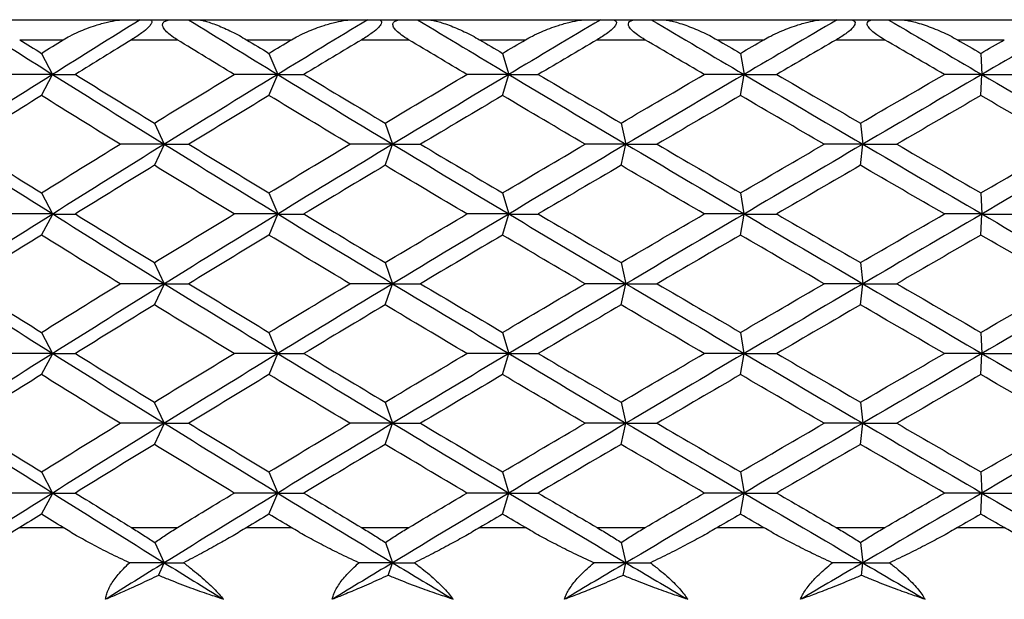
# Paper-space layout '_Top' of a CAD drawing. Units: millimetres. Extents: x -28 to 403, y -23 to 314.
# Drawn here: x -10 to -1, y 308 to 314 of the extents above; entities that cross this region are included whole.
import ezdxf

# ---------------------------------------------------------------- set-up
doc = ezdxf.new("R2010")
doc.units = ezdxf.units.MM

psp = doc.layouts.new('_Top')

# ---------------------------------------------------------------- linework, layer by layer
at = {"color": 7, "linetype": 'Continuous', "lineweight": 25}
for p, q in [((-10.8914, 314.2353), (-9.3778, 314.2353)), ((-9.231, 314.2353), (-8.7498, 314.2353)), ((-8.6682, 314.2353), (-7.1076, 314.2353)), ((-6.9659, 314.2353), (-6.4719, 314.2353)), ((-6.379, 314.2353), (-4.7832, 314.2353)), ((-4.6478, 314.2353), (-4.1447, 314.2353)), ((-4.0412, 314.2353), (-2.4225, 314.2353)), ((-2.2944, 314.2353), (-1.786, 314.2353)), ((-1.6727, 314.2353), (-0.0433, 314.2353)), ((-10.43, 314.0353), (-9.9961, 314.0353)), ((-9.3165, 314.0353), (-8.8628, 314.0353)), ((-8.1726, 314.0353), (-7.7253, 314.0353)), ((-7.026, 314.0353), (-6.5602, 314.0353)), ((-5.853, 314.0353), (-5.3956, 314.0353)), ((-4.682, 314.0353), (-4.2076, 314.0353)), ((-3.4889, 314.0353), (-3.0249, 314.0353)), ((-2.3024, 314.0353), (-1.823, 314.0353)), ((-1.0982, 314.0353), (-0.6311, 314.0353)), ((-10.2134, 313.9001), (-10.102, 313.69)), ((-7.9492, 313.9001), (-7.8625, 313.69)), ((-5.6245, 313.9001), (-5.5632, 313.69)), ((-3.257, 313.9001), (-3.2215, 313.69)), ((-0.8647, 313.9001), (-0.8553, 313.69)), ((-10.2133, 313.4798), (-10.1019, 313.6898)), ((-7.9491, 313.4798), (-7.8624, 313.6898)), ((-5.6244, 313.4798), (-5.563, 313.6898)), ((-3.2569, 313.4798), (-3.2214, 313.6898)), ((-0.8646, 313.4798), (-0.8552, 313.6898)), ((-9.09, 313.2058), (-8.9909, 312.9958)), ((-6.7934, 313.2058), (-6.7193, 312.9958)), ((-4.4451, 313.2058), (-4.3966, 312.9958)), ((-2.0629, 313.2058), (-2.0404, 312.9958)), ((-9.0897, 312.7851), (-8.9905, 312.9952)), ((-6.7931, 312.7851), (-6.719, 312.9952)), ((-4.4447, 312.7851), (-4.3962, 312.9952)), ((-2.0626, 312.7851), (-2.0401, 312.9952)), ((-10.2135, 312.5116), (-10.1021, 312.3015)), ((-7.9494, 312.5116), (-7.8626, 312.3015)), ((-5.6247, 312.5116), (-5.5633, 312.3015)), ((-3.2572, 312.5116), (-3.2217, 312.3015)), ((-0.8649, 312.5116), (-0.8555, 312.3015)), ((-10.213, 312.0905), (-10.1016, 312.3006)), ((-7.9488, 312.0905), (-7.8621, 312.3006)), ((-5.6241, 312.0905), (-5.5628, 312.3006)), ((-3.2566, 312.0905), (-3.2211, 312.3006)), ((-0.8644, 312.0905), (-0.8549, 312.3006)), ((-9.0901, 311.8172), (-8.991, 311.6072)), ((-6.7935, 311.8172), (-6.7194, 311.6072)), ((-4.4452, 311.8172), (-4.3967, 311.6072)), ((-2.0631, 311.8172), (-2.0406, 311.6072)), ((-9.0895, 311.396), (-8.9903, 311.606)), ((-6.7929, 311.396), (-6.7188, 311.606)), ((-4.4446, 311.396), (-4.3961, 311.606)), ((-2.0624, 311.396), (-2.0399, 311.606)), ((-10.2136, 311.1228), (-10.1022, 310.9127)), ((-7.9494, 311.1228), (-7.8627, 310.9127)), ((-5.6247, 311.1228), (-5.5634, 310.9127)), ((-3.2572, 311.1228), (-3.2217, 310.9127)), ((-0.865, 311.1228), (-0.8555, 310.9127)), ((-10.213, 310.7016), (-10.1016, 310.9116)), ((-7.9488, 310.7016), (-7.8621, 310.9116)), ((-5.6241, 310.7016), (-5.5627, 310.9116)), ((-3.2566, 310.7016), (-3.2211, 310.9116)), ((-0.8643, 310.7016), (-0.8549, 310.9116)), ((-9.0901, 310.4282), (-8.9909, 310.2182)), ((-6.7935, 310.4282), (-6.7194, 310.2182)), ((-4.4452, 310.4282), (-4.3967, 310.2182)), ((-2.063, 310.4282), (-2.0405, 310.2182)), ((-9.0897, 310.0073), (-8.9905, 310.2173)), ((-6.793, 310.0073), (-6.7189, 310.2173)), ((-4.4447, 310.0073), (-4.3962, 310.2173)), ((-2.0625, 310.0073), (-2.04, 310.2173)), ((-10.2135, 309.7336), (-10.1021, 309.5235)), ((-7.9493, 309.7336), (-7.8626, 309.5235)), ((-5.6246, 309.7336), (-5.5632, 309.5235)), ((-3.2571, 309.7336), (-3.2216, 309.5235)), ((-0.8648, 309.7336), (-0.8554, 309.5235)), ((-10.2133, 309.313), (-10.1018, 309.5231)), ((-7.949, 309.313), (-7.8623, 309.5231)), ((-5.6243, 309.313), (-5.563, 309.5231)), ((-3.2568, 309.313), (-3.2213, 309.5231)), ((-0.8645, 309.313), (-0.8551, 309.5231)), ((-10.4279, 309.1793), (-9.9982, 309.1793)), ((-9.3186, 309.1793), (-8.8606, 309.1793)), ((-8.1704, 309.1793), (-7.7274, 309.1793)), ((-7.0281, 309.1793), (-6.558, 309.1793)), ((-5.8508, 309.1793), (-5.3978, 309.1793)), ((-4.6842, 309.1793), (-4.2054, 309.1793)), ((-3.4866, 309.1793), (-3.0271, 309.1793)), ((-2.3046, 309.1793), (-1.8208, 309.1793)), ((-1.0959, 309.1793), (-0.6334, 309.1793)), ((-9.0863, 309.0312), (-8.9908, 308.8289)), ((-6.7906, 309.0312), (-6.7192, 308.8289)), ((-4.4432, 309.0312), (-4.3965, 308.8289)), ((-2.062, 309.0312), (-2.0403, 308.8289)), ((-9.0501, 308.7032), (-8.9908, 308.8288)), ((-6.7635, 308.7032), (-6.7192, 308.8288)), ((-4.4254, 308.7032), (-4.3964, 308.8288)), ((-2.0537, 308.7032), (-2.0403, 308.8288))]:
    psp.add_line(p, q, dxfattribs=at)
for points in [[(-10.9612, 314.2353), (-10.6769, 314.0535), (-10.3904, 313.8718), (-10.1019, 313.69)], [(-9.231, 314.2352), (-9.5232, 314.0534), (-9.8135, 313.8716), (-10.1019, 313.6898)], [(-9.3778, 314.2353), (-9.3288, 314.2353), (-9.2798, 314.2353), (-9.231, 314.2353)], [(-8.7498, 314.2353), (-8.4557, 314.0535), (-8.1598, 313.8718), (-7.8624, 313.69)], [(-8.7498, 314.2353), (-8.7228, 314.2353), (-8.6956, 314.2353), (-8.6682, 314.2353)], [(-6.9659, 314.2352), (-7.2662, 314.0534), (-7.5651, 313.8716), (-7.8624, 313.6898)], [(-7.1076, 314.2353), (-7.0602, 314.2353), (-7.013, 314.2353), (-6.9659, 314.2353)], [(-6.4719, 314.2353), (-6.1702, 314.0535), (-5.8672, 313.8718), (-5.5631, 313.69)], [(-6.4719, 314.2353), (-6.4411, 314.2353), (-6.4101, 314.2353), (-6.379, 314.2353)], [(-4.6478, 314.2352), (-4.9539, 314.0534), (-5.259, 313.8716), (-5.563, 313.6898)], [(-4.7832, 314.2353), (-4.738, 314.2353), (-4.6928, 314.2353), (-4.6478, 314.2353)], [(-4.1447, 314.2353), (-3.8377, 314.0535), (-3.5299, 313.8718), (-3.2214, 313.69)], [(-4.1447, 314.2353), (-4.1104, 314.2353), (-4.0759, 314.2353), (-4.0412, 314.2353)], [(-2.2944, 314.2352), (-2.6039, 314.0534), (-2.9129, 313.8716), (-3.2214, 313.6898)], [(-2.4225, 314.2353), (-2.3796, 314.2353), (-2.3369, 314.2353), (-2.2944, 314.2353)], [(-1.786, 314.2353), (-1.476, 314.0535), (-1.1657, 313.8718), (-0.8552, 313.69)], [(-1.786, 314.2353), (-1.7484, 314.2353), (-1.7106, 314.2353), (-1.6727, 314.2353)], [(0.0765, 314.2352), (-0.2341, 314.0534), (-0.5447, 313.8716), (-0.8552, 313.6898)], [(-10.43, 314.0353), (-10.3579, 313.9902), (-10.2857, 313.9451), (-10.2134, 313.9)], [(-10.2134, 313.9), (-10.1411, 313.9451), (-10.0687, 313.9902), (-9.9961, 314.0353)], [(-9.3165, 314.0353), (-9.5036, 313.9202), (-9.6899, 313.8051), (-9.8755, 313.69)], [(-8.296, 313.69), (-8.4856, 313.8051), (-8.6745, 313.9202), (-8.8628, 314.0353)], [(-8.1726, 314.0353), (-8.0982, 313.9902), (-8.0238, 313.9451), (-7.9492, 313.9)], [(-7.9492, 313.9), (-7.8747, 313.9451), (-7.8, 313.9902), (-7.7253, 314.0353)], [(-7.026, 314.0353), (-7.2182, 313.9202), (-7.4099, 313.8051), (-7.6011, 313.69)], [(-5.9793, 313.69), (-6.1734, 313.8051), (-6.367, 313.9202), (-6.5602, 314.0353)], [(-5.853, 314.0353), (-5.7769, 313.9902), (-5.7007, 313.9451), (-5.6245, 313.9)], [(-5.6245, 313.9), (-5.5483, 313.9451), (-5.472, 313.9902), (-5.3956, 314.0353)], [(-4.682, 314.0353), (-4.8779, 313.9202), (-5.0735, 313.8051), (-5.2687, 313.69)], [(-3.6171, 313.69), (-3.8142, 313.8051), (-4.0111, 313.9202), (-4.2076, 314.0353)], [(-3.4889, 314.0353), (-3.4116, 313.9902), (-3.3343, 313.9451), (-3.257, 313.9)], [(-3.257, 313.9), (-3.1796, 313.9451), (-3.1023, 313.9902), (-3.0249, 314.0353)], [(-2.3024, 314.0353), (-2.5005, 313.9202), (-2.6985, 313.8051), (-2.8963, 313.69)], [(-1.2274, 313.69), (-1.426, 313.8051), (-1.6246, 313.9202), (-1.823, 314.0353)], [(-1.0982, 314.0353), (-1.0203, 313.9902), (-0.9425, 313.9451), (-0.8647, 313.9)], [(-0.8647, 313.9), (-0.7868, 313.9451), (-0.709, 313.9902), (-0.6311, 314.0353)], [(-10.1019, 313.6898), (-10.4692, 313.4583), (-10.8332, 313.2267), (-11.1937, 312.9952)], [(-10.102, 313.69), (-10.2503, 313.6901), (-10.3995, 313.6901), (-10.5496, 313.6901)], [(-10.1019, 313.69), (-9.7346, 313.4586), (-9.364, 313.2272), (-8.9906, 312.9958)], [(-10.1019, 313.6898), (-10.028, 313.6899), (-9.9525, 313.6899), (-9.8755, 313.6899)], [(-9.8755, 313.69), (-9.6152, 313.5285), (-9.3533, 313.3671), (-9.09, 313.2056)], [(-9.09, 313.2056), (-8.8267, 313.3671), (-8.562, 313.5285), (-8.296, 313.69)], [(-7.8624, 313.6898), (-8.2411, 313.4583), (-8.6172, 313.2267), (-8.9905, 312.9952)], [(-7.8625, 313.69), (-8.006, 313.6901), (-8.1505, 313.6901), (-8.296, 313.6901)], [(-7.8624, 313.69), (-7.4837, 313.4586), (-7.1024, 313.2272), (-6.719, 312.9958)], [(-7.8624, 313.6898), (-7.7768, 313.6899), (-7.6896, 313.6899), (-7.601, 313.6899)], [(-7.6011, 313.69), (-7.3329, 313.5285), (-7.0637, 313.3671), (-6.7933, 313.2056)], [(-6.7933, 313.2056), (-6.523, 313.3671), (-6.2516, 313.5285), (-5.9793, 313.69)], [(-5.563, 313.6898), (-5.9502, 313.4583), (-6.3357, 313.2267), (-6.719, 312.9952)], [(-5.5632, 313.69), (-5.7008, 313.6901), (-5.8395, 313.6901), (-5.9793, 313.6901)], [(-5.5631, 313.69), (-5.1758, 313.4586), (-4.7868, 313.2272), (-4.3963, 312.9958)], [(-5.563, 313.6898), (-5.4664, 313.6899), (-5.3683, 313.6899), (-5.2687, 313.6899)], [(-5.2687, 313.69), (-4.9949, 313.5285), (-4.7203, 313.3671), (-4.445, 313.2056)], [(-4.445, 313.2056), (-4.1697, 313.3671), (-3.8936, 313.5285), (-3.6171, 313.69)], [(-3.2214, 313.6898), (-3.6141, 313.4583), (-4.0059, 313.2267), (-4.3962, 312.9952)], [(-3.2215, 313.69), (-3.3522, 313.6901), (-3.4841, 313.6901), (-3.6171, 313.6901)], [(-3.2214, 313.69), (-2.8285, 313.4586), (-2.4347, 313.2272), (-2.0401, 312.9958)], [(-3.2214, 313.6898), (-3.1144, 313.6899), (-3.006, 313.6899), (-2.8962, 313.6899)], [(-2.8963, 313.69), (-2.6189, 313.5285), (-2.341, 313.3671), (-2.0628, 313.2056)], [(-2.0628, 313.2056), (-1.7846, 313.3671), (-1.5061, 313.5285), (-1.2274, 313.69)], [(-0.8552, 313.6898), (-1.2505, 313.4583), (-1.6456, 313.2267), (-2.0401, 312.9952)], [(-0.8553, 313.69), (-0.978, 313.6901), (-1.1021, 313.6901), (-1.2274, 313.6901)], [(-0.8552, 313.69), (-0.4597, 313.4586), (-0.064, 313.2272), (0.3316, 312.9958)], [(-0.8552, 313.6898), (-0.7387, 313.6899), (-0.6209, 313.6899), (-0.5018, 313.6899)], [(-10.2134, 313.4799), (-10.4725, 313.3184), (-10.7299, 313.157), (-10.9857, 312.9955)], [(-9.4317, 312.9955), (-9.6938, 313.157), (-9.9544, 313.3184), (-10.2134, 313.4799)], [(-7.9492, 313.4799), (-8.2163, 313.3184), (-8.4821, 313.157), (-8.7466, 312.9955)], [(-7.1444, 312.9955), (-7.4138, 313.157), (-7.6821, 313.3184), (-7.9492, 313.4799)], [(-5.6245, 313.4799), (-5.8976, 313.3184), (-6.1698, 313.157), (-6.441, 312.9955)], [(-4.8028, 312.9955), (-5.0775, 313.157), (-5.3514, 313.3184), (-5.6245, 313.4799)], [(-3.257, 313.4799), (-3.534, 313.3184), (-3.8105, 313.157), (-4.0864, 312.9955)], [(-2.4245, 312.9955), (-2.7024, 313.157), (-2.98, 313.3184), (-3.257, 313.4799)], [(-0.8647, 313.4799), (-1.1435, 313.3184), (-1.4222, 313.157), (-1.7007, 312.9955)], [(-0.0279, 312.9955), (-0.3068, 313.157), (-0.5858, 313.3184), (-0.8647, 313.4799)], [(-11.1938, 312.9958), (-10.8332, 312.7644), (-10.469, 312.5329), (-10.1017, 312.3015)], [(-10.9857, 312.9955), (-10.7299, 312.8341), (-10.4725, 312.6726), (-10.2134, 312.5111)], [(-10.2134, 312.5111), (-9.9544, 312.6726), (-9.6938, 312.8341), (-9.4317, 312.9955)], [(-8.9905, 312.9952), (-9.3639, 312.7637), (-9.7343, 312.5321), (-10.1016, 312.3006)], [(-8.9909, 312.9958), (-9.1369, 312.9958), (-9.2839, 312.9958), (-9.4318, 312.9958)], [(-8.9906, 312.9958), (-8.6172, 312.7644), (-8.2409, 312.5329), (-7.8622, 312.3015)], [(-8.9905, 312.9952), (-8.9107, 312.9952), (-8.8293, 312.9952), (-8.7464, 312.9953)], [(-8.7466, 312.9955), (-8.4821, 312.8341), (-8.2163, 312.6726), (-7.9492, 312.5111)], [(-7.9492, 312.5111), (-7.6821, 312.6726), (-7.4138, 312.8341), (-7.1444, 312.9955)], [(-6.719, 312.9952), (-7.1023, 312.7637), (-7.4834, 312.5321), (-7.8621, 312.3006)], [(-6.7193, 312.9958), (-6.86, 312.9958), (-7.0017, 312.9958), (-7.1445, 312.9958)], [(-6.719, 312.9958), (-6.3356, 312.7644), (-5.9501, 312.5329), (-5.5628, 312.3015)], [(-6.719, 312.9952), (-6.6277, 312.9952), (-6.535, 312.9952), (-6.4408, 312.9953)], [(-6.441, 312.9955), (-6.1698, 312.8341), (-5.8976, 312.6726), (-5.6245, 312.5111)], [(-5.6245, 312.5111), (-5.3514, 312.6726), (-5.0775, 312.8341), (-4.8028, 312.9955)], [(-4.3962, 312.9952), (-4.7866, 312.7637), (-5.1756, 312.5321), (-5.5628, 312.3006)], [(-4.3966, 312.9958), (-4.5309, 312.9958), (-4.6663, 312.9958), (-4.8029, 312.9958)], [(-4.3963, 312.9958), (-4.0059, 312.7644), (-3.614, 312.5329), (-3.2212, 312.3015)], [(-4.3962, 312.9952), (-4.2943, 312.9952), (-4.191, 312.9952), (-4.0862, 312.9953)], [(-4.0864, 312.9955), (-3.8105, 312.8341), (-3.534, 312.6726), (-3.257, 312.5111)], [(-3.257, 312.5111), (-2.98, 312.6726), (-2.7024, 312.8341), (-2.4245, 312.9955)], [(-2.0401, 312.9952), (-2.4345, 312.7637), (-2.8283, 312.5321), (-3.2211, 312.3006)], [(-2.0404, 312.9958), (-2.1673, 312.9958), (-2.2954, 312.9958), (-2.4247, 312.9958)], [(-2.0401, 312.9958), (-1.6456, 312.7644), (-1.2504, 312.5329), (-0.855, 312.3015)], [(-2.0401, 312.9952), (-1.9283, 312.9952), (-1.8151, 312.9952), (-1.7005, 312.9953)], [(-1.7007, 312.9955), (-1.4222, 312.8341), (-1.1435, 312.6726), (-0.8647, 312.5111)], [(-0.8647, 312.5111), (-0.5858, 312.6726), (-0.3068, 312.8341), (-0.0279, 312.9955)], [(0.3316, 312.9952), (-0.0639, 312.7637), (-0.4595, 312.5321), (-0.8549, 312.3006)], [(-9.09, 312.7855), (-9.3533, 312.624), (-9.6152, 312.4625), (-9.8755, 312.3011)], [(-8.296, 312.3011), (-8.562, 312.4625), (-8.8267, 312.624), (-9.09, 312.7855)], [(-6.7933, 312.7855), (-7.0637, 312.624), (-7.3329, 312.4625), (-7.6011, 312.3011)], [(-5.9793, 312.3011), (-6.2516, 312.4625), (-6.523, 312.624), (-6.7933, 312.7855)], [(-4.445, 312.7855), (-4.7203, 312.624), (-4.9949, 312.4625), (-5.2687, 312.3011)], [(-3.6171, 312.3011), (-3.8936, 312.4625), (-4.1697, 312.624), (-4.445, 312.7855)], [(-2.0628, 312.7855), (-2.341, 312.624), (-2.6189, 312.4625), (-2.8963, 312.3011)], [(-1.2274, 312.3011), (-1.5061, 312.4625), (-1.7846, 312.624), (-2.0628, 312.7855)], [(-10.1016, 312.3006), (-10.4689, 312.0691), (-10.8329, 311.8376), (-11.1935, 311.606)], [(-10.1021, 312.3015), (-10.2504, 312.3015), (-10.3996, 312.3015), (-10.5497, 312.3016)], [(-10.1017, 312.3015), (-9.7343, 312.0701), (-9.3638, 311.8386), (-8.9904, 311.6072)], [(-10.1016, 312.3006), (-10.0276, 312.3006), (-9.9522, 312.3006), (-9.8752, 312.3006)], [(-9.8755, 312.3011), (-9.6152, 312.1396), (-9.3533, 311.9782), (-9.09, 311.8167)], [(-9.09, 311.8167), (-8.8267, 311.9782), (-8.562, 312.1396), (-8.296, 312.3011)], [(-7.8621, 312.3006), (-8.2408, 312.0691), (-8.617, 311.8376), (-8.9903, 311.606)], [(-7.8626, 312.3015), (-8.0061, 312.3015), (-8.1506, 312.3015), (-8.2961, 312.3016)], [(-7.8622, 312.3015), (-7.4834, 312.0701), (-7.1022, 311.8386), (-6.7188, 311.6072)], [(-7.8621, 312.3006), (-7.7765, 312.3006), (-7.6893, 312.3006), (-7.6007, 312.3006)], [(-7.6011, 312.3011), (-7.3329, 312.1396), (-7.0637, 311.9782), (-6.7933, 311.8167)], [(-6.7933, 311.8167), (-6.523, 311.9782), (-6.2516, 312.1396), (-5.9793, 312.3011)], [(-5.5628, 312.3006), (-5.95, 312.0691), (-6.3354, 311.8376), (-6.7188, 311.606)], [(-5.5633, 312.3015), (-5.7009, 312.3015), (-5.8396, 312.3015), (-5.9795, 312.3016)], [(-5.5628, 312.3015), (-5.1756, 312.0701), (-4.7865, 311.8386), (-4.3961, 311.6072)], [(-5.5628, 312.3006), (-5.4661, 312.3006), (-5.368, 312.3006), (-5.2684, 312.3006)], [(-5.2687, 312.3011), (-4.9949, 312.1396), (-4.7203, 311.9782), (-4.445, 311.8167)], [(-4.445, 311.8167), (-4.1697, 311.9782), (-3.8936, 312.1396), (-3.6171, 312.3011)], [(-3.2211, 312.3006), (-3.6139, 312.0691), (-4.0057, 311.8376), (-4.3961, 311.606)], [(-3.2217, 312.3015), (-3.3523, 312.3015), (-3.4842, 312.3015), (-3.6173, 312.3016)], [(-3.2212, 312.3015), (-2.8283, 312.0701), (-2.4345, 311.8386), (-2.0399, 311.6072)], [(-3.2211, 312.3006), (-3.1141, 312.3006), (-3.0058, 312.3006), (-2.896, 312.3006)], [(-2.8963, 312.3011), (-2.6189, 312.1396), (-2.341, 311.9782), (-2.0628, 311.8167)], [(-2.0628, 311.8167), (-1.7846, 311.9782), (-1.5061, 312.1396), (-1.2274, 312.3011)], [(-0.8549, 312.3006), (-1.2503, 312.0691), (-1.6454, 311.8376), (-2.0399, 311.606)], [(-0.8555, 312.3015), (-0.9782, 312.3015), (-1.1023, 312.3015), (-1.2276, 312.3016)], [(-0.855, 312.3015), (-0.4596, 312.0701), (-0.0639, 311.8386), (0.3317, 311.6072)], [(-0.8549, 312.3006), (-0.7385, 312.3006), (-0.6207, 312.3006), (-0.5015, 312.3006)], [(-10.2134, 312.091), (-10.4725, 311.9296), (-10.7299, 311.7681), (-10.9857, 311.6066)], [(-9.4317, 311.6066), (-9.6938, 311.7681), (-9.9544, 311.9296), (-10.2134, 312.091)], [(-7.9492, 312.091), (-8.2163, 311.9296), (-8.4821, 311.7681), (-8.7466, 311.6066)], [(-7.1444, 311.6066), (-7.4138, 311.7681), (-7.6821, 311.9296), (-7.9492, 312.091)], [(-5.6245, 312.091), (-5.8976, 311.9296), (-6.1698, 311.7681), (-6.441, 311.6066)], [(-4.8028, 311.6066), (-5.0775, 311.7681), (-5.3514, 311.9296), (-5.6245, 312.091)], [(-3.257, 312.091), (-3.534, 311.9296), (-3.8105, 311.7681), (-4.0864, 311.6066)], [(-2.4245, 311.6066), (-2.7024, 311.7681), (-2.98, 311.9296), (-3.257, 312.091)], [(-0.8647, 312.091), (-1.1435, 311.9296), (-1.4222, 311.7681), (-1.7007, 311.6066)], [(-0.0279, 311.6066), (-0.3068, 311.7681), (-0.5858, 311.9296), (-0.8647, 312.091)], [(-11.1935, 311.6072), (-10.833, 311.3757), (-10.4689, 311.1442), (-10.1016, 310.9127)], [(-10.9857, 311.6066), (-10.7299, 311.4452), (-10.4725, 311.2837), (-10.2134, 311.1223)], [(-10.2134, 311.1223), (-9.9544, 311.2837), (-9.6938, 311.4452), (-9.4317, 311.6066)], [(-8.9903, 311.606), (-9.3637, 311.3746), (-9.7342, 311.1431), (-10.1016, 310.9116)], [(-8.991, 311.6072), (-9.137, 311.6072), (-9.2839, 311.6072), (-9.4319, 311.6072)], [(-8.9904, 311.6072), (-8.617, 311.3757), (-8.2408, 311.1442), (-7.8621, 310.9127)], [(-8.9903, 311.606), (-8.9105, 311.606), (-8.8291, 311.606), (-8.7462, 311.606)], [(-8.7466, 311.6066), (-8.4821, 311.4452), (-8.2163, 311.2837), (-7.9492, 311.1223)], [(-7.9492, 311.1223), (-7.6821, 311.2837), (-7.4138, 311.4452), (-7.1444, 311.6066)], [(-6.7188, 311.606), (-7.1021, 311.3746), (-7.4833, 311.1431), (-7.8621, 310.9116)], [(-6.7194, 311.6072), (-6.8601, 311.6072), (-7.0018, 311.6072), (-7.1446, 311.6072)], [(-6.7188, 311.6072), (-6.3355, 311.3757), (-5.95, 311.1442), (-5.5628, 310.9127)], [(-6.7188, 311.606), (-6.6275, 311.606), (-6.5348, 311.606), (-6.4406, 311.606)], [(-6.441, 311.6066), (-6.1698, 311.4452), (-5.8976, 311.2837), (-5.6245, 311.1223)], [(-5.6245, 311.1223), (-5.3514, 311.2837), (-5.0775, 311.4452), (-4.8028, 311.6066)], [(-4.3961, 311.606), (-4.7865, 311.3746), (-5.1755, 311.1431), (-5.5627, 310.9116)], [(-4.3967, 311.6072), (-4.531, 311.6072), (-4.6664, 311.6072), (-4.803, 311.6072)], [(-4.3961, 311.6072), (-4.0057, 311.3757), (-3.6139, 311.1442), (-3.2211, 310.9127)], [(-4.3961, 311.606), (-4.2941, 311.606), (-4.1908, 311.606), (-4.086, 311.606)], [(-4.0864, 311.6066), (-3.8105, 311.4452), (-3.534, 311.2837), (-3.257, 311.1223)], [(-3.257, 311.1223), (-2.98, 311.2837), (-2.7024, 311.4452), (-2.4245, 311.6066)], [(-2.0399, 311.606), (-2.4344, 311.3746), (-2.8282, 311.1431), (-3.2211, 310.9116)], [(-2.0406, 311.6072), (-2.1674, 311.6072), (-2.2955, 311.6072), (-2.4248, 311.6072)], [(-2.0399, 311.6072), (-1.6455, 311.3757), (-1.2503, 311.1442), (-0.8549, 310.9127)], [(-2.0399, 311.606), (-1.9281, 311.606), (-1.8149, 311.606), (-1.7003, 311.606)], [(-1.7007, 311.6066), (-1.4222, 311.4452), (-1.1435, 311.2837), (-0.8647, 311.1223)], [(-0.8647, 311.1223), (-0.5858, 311.2837), (-0.3068, 311.4452), (-0.0279, 311.6066)], [(0.3318, 311.606), (-0.0638, 311.3746), (-0.4595, 311.1431), (-0.8549, 310.9116)], [(-9.09, 311.3966), (-9.3533, 311.2351), (-9.6152, 311.0737), (-9.8755, 310.9122)], [(-8.296, 310.9122), (-8.562, 311.0737), (-8.8267, 311.2351), (-9.09, 311.3966)], [(-6.7933, 311.3966), (-7.0637, 311.2351), (-7.3329, 311.0737), (-7.6011, 310.9122)], [(-5.9793, 310.9122), (-6.2516, 311.0737), (-6.523, 311.2351), (-6.7933, 311.3966)], [(-4.445, 311.3966), (-4.7203, 311.2351), (-4.9949, 311.0737), (-5.2687, 310.9122)], [(-3.6171, 310.9122), (-3.8936, 311.0737), (-4.1697, 311.2351), (-4.445, 311.3966)], [(-2.0628, 311.3966), (-2.341, 311.2351), (-2.6189, 311.0737), (-2.8963, 310.9122)], [(-1.2274, 310.9122), (-1.5061, 311.0737), (-1.7846, 311.2351), (-2.0628, 311.3966)], [(-10.1016, 310.9116), (-10.4689, 310.6802), (-10.833, 310.4488), (-11.1936, 310.2173)], [(-10.1022, 310.9127), (-10.2504, 310.9127), (-10.3996, 310.9127), (-10.5497, 310.9127)], [(-10.1016, 310.9127), (-9.7343, 310.6812), (-9.3638, 310.4497), (-8.9905, 310.2182)], [(-10.1016, 310.9116), (-10.0276, 310.9116), (-9.9521, 310.9116), (-9.8751, 310.9116)], [(-9.8755, 310.9122), (-9.6152, 310.7507), (-9.3533, 310.5893), (-9.09, 310.4278)], [(-9.09, 310.4278), (-8.8267, 310.5893), (-8.562, 310.7507), (-8.296, 310.9122)], [(-7.8621, 310.9116), (-8.2408, 310.6802), (-8.6171, 310.4488), (-8.9905, 310.2173)], [(-7.8627, 310.9127), (-8.0061, 310.9127), (-8.1506, 310.9127), (-8.2962, 310.9127)], [(-7.8621, 310.9127), (-7.4834, 310.6812), (-7.1022, 310.4497), (-6.7189, 310.2182)], [(-7.8621, 310.9116), (-7.7764, 310.9116), (-7.6893, 310.9116), (-7.6006, 310.9116)], [(-7.6011, 310.9122), (-7.3329, 310.7507), (-7.0637, 310.5893), (-6.7933, 310.4278)], [(-6.7933, 310.4278), (-6.523, 310.5893), (-6.2516, 310.7507), (-5.9793, 310.9122)], [(-5.5627, 310.9116), (-5.95, 310.6802), (-6.3355, 310.4488), (-6.7189, 310.2173)], [(-5.5634, 310.9127), (-5.701, 310.9127), (-5.8397, 310.9127), (-5.9795, 310.9127)], [(-5.5628, 310.9127), (-5.1755, 310.6812), (-4.7866, 310.4497), (-4.3962, 310.2182)], [(-5.5627, 310.9116), (-5.4661, 310.9116), (-5.3679, 310.9116), (-5.2683, 310.9116)], [(-5.2687, 310.9122), (-4.9949, 310.7507), (-4.7203, 310.5893), (-4.445, 310.4278)], [(-4.445, 310.4278), (-4.1697, 310.5893), (-3.8936, 310.7507), (-3.6171, 310.9122)], [(-3.2211, 310.9116), (-3.6139, 310.6802), (-4.0058, 310.4488), (-4.3962, 310.2173)], [(-3.2217, 310.9127), (-3.3524, 310.9127), (-3.4843, 310.9127), (-3.6173, 310.9127)], [(-3.2211, 310.9127), (-2.8283, 310.6812), (-2.4345, 310.4497), (-2.04, 310.2182)], [(-3.2211, 310.9116), (-3.1141, 310.9116), (-3.0057, 310.9116), (-2.8959, 310.9116)], [(-2.8963, 310.9122), (-2.6189, 310.7507), (-2.341, 310.5893), (-2.0628, 310.4278)], [(-2.0628, 310.4278), (-1.7846, 310.5893), (-1.5061, 310.7507), (-1.2274, 310.9122)], [(-0.8549, 310.9116), (-1.2503, 310.6802), (-1.6455, 310.4488), (-2.04, 310.2173)], [(-0.8555, 310.9127), (-0.9783, 310.9127), (-1.1023, 310.9127), (-1.2276, 310.9127)], [(-0.8549, 310.9127), (-0.4595, 310.6812), (-0.0639, 310.4497), (0.3317, 310.2182)], [(-0.8549, 310.9116), (-0.7384, 310.9116), (-0.6206, 310.9116), (-0.5015, 310.9116)], [(-10.2134, 310.7021), (-10.4725, 310.5407), (-10.7299, 310.3792), (-10.9857, 310.2177)], [(-9.4317, 310.2177), (-9.6938, 310.3792), (-9.9544, 310.5407), (-10.2134, 310.7021)], [(-7.9492, 310.7021), (-8.2163, 310.5407), (-8.4821, 310.3792), (-8.7466, 310.2177)], [(-7.1444, 310.2177), (-7.4138, 310.3792), (-7.6821, 310.5407), (-7.9492, 310.7021)], [(-5.6245, 310.7021), (-5.8976, 310.5407), (-6.1698, 310.3792), (-6.441, 310.2177)], [(-4.8028, 310.2177), (-5.0775, 310.3792), (-5.3514, 310.5407), (-5.6245, 310.7021)], [(-3.257, 310.7021), (-3.534, 310.5407), (-3.8105, 310.3792), (-4.0864, 310.2177)], [(-2.4245, 310.2177), (-2.7024, 310.3792), (-2.98, 310.5407), (-3.257, 310.7021)], [(-0.8647, 310.7021), (-1.1435, 310.5407), (-1.4222, 310.3792), (-1.7007, 310.2177)], [(-0.0279, 310.2177), (-0.3068, 310.3792), (-0.5858, 310.5407), (-0.8647, 310.7021)], [(-11.1936, 310.2182), (-10.8331, 309.9866), (-10.4691, 309.7551), (-10.1018, 309.5235)], [(-10.9857, 310.2177), (-10.7299, 310.0563), (-10.4725, 309.8948), (-10.2134, 309.7334)], [(-10.2134, 309.7334), (-9.9544, 309.8948), (-9.6938, 310.0563), (-9.4317, 310.2177)], [(-8.9905, 310.2173), (-9.3639, 309.9859), (-9.7345, 309.7545), (-10.1018, 309.5231)], [(-8.9909, 310.2182), (-9.1369, 310.2182), (-9.2839, 310.2181), (-9.4318, 310.2181)], [(-8.9905, 310.2182), (-8.6171, 309.9866), (-8.241, 309.7551), (-7.8623, 309.5235)], [(-8.9905, 310.2173), (-8.9106, 310.2173), (-8.8292, 310.2173), (-8.7463, 310.2173)], [(-8.7466, 310.2177), (-8.4821, 310.0563), (-8.2163, 309.8948), (-7.9492, 309.7334)], [(-7.9492, 309.7334), (-7.6821, 309.8948), (-7.4138, 310.0563), (-7.1444, 310.2177)], [(-6.7189, 310.2173), (-7.1023, 309.9859), (-7.4836, 309.7545), (-7.8623, 309.5231)], [(-6.7194, 310.2182), (-6.86, 310.2182), (-7.0018, 310.2181), (-7.1446, 310.2181)], [(-6.7189, 310.2182), (-6.3356, 309.9866), (-5.9502, 309.7551), (-5.563, 309.5235)], [(-6.7189, 310.2173), (-6.6276, 310.2173), (-6.5349, 310.2173), (-6.4407, 310.2173)], [(-6.441, 310.2177), (-6.1698, 310.0563), (-5.8976, 309.8948), (-5.6245, 309.7334)], [(-5.6245, 309.7334), (-5.3514, 309.8948), (-5.0775, 310.0563), (-4.8028, 310.2177)], [(-4.3962, 310.2173), (-4.7866, 309.9859), (-5.1757, 309.7545), (-5.563, 309.5231)], [(-4.3967, 310.2182), (-4.5309, 310.2182), (-4.6663, 310.2181), (-4.8029, 310.2181)], [(-4.3962, 310.2182), (-4.0058, 309.9866), (-3.6141, 309.7551), (-3.2213, 309.5235)], [(-4.3962, 310.2173), (-4.2943, 310.2173), (-4.1909, 310.2173), (-4.0861, 310.2173)], [(-4.0864, 310.2177), (-3.8105, 310.0563), (-3.534, 309.8948), (-3.257, 309.7334)], [(-3.257, 309.7334), (-2.98, 309.8948), (-2.7024, 310.0563), (-2.4245, 310.2177)], [(-2.04, 310.2173), (-2.4346, 309.9859), (-2.8284, 309.7545), (-3.2213, 309.5231)], [(-2.0405, 310.2182), (-2.1673, 310.2182), (-2.2954, 310.2181), (-2.4247, 310.2181)], [(-2.04, 310.2182), (-1.6456, 309.9866), (-1.2505, 309.7551), (-0.8551, 309.5235)], [(-2.04, 310.2173), (-1.9282, 310.2173), (-1.815, 310.2173), (-1.7004, 310.2173)], [(-1.7007, 310.2177), (-1.4222, 310.0563), (-1.1435, 309.8948), (-0.8647, 309.7334)], [(-0.8647, 309.7334), (-0.5858, 309.8948), (-0.3068, 310.0563), (-0.0279, 310.2177)], [(0.3317, 310.2173), (-0.0639, 309.9859), (-0.4597, 309.7545), (-0.8551, 309.5231)], [(-9.09, 310.0077), (-9.3533, 309.8462), (-9.6152, 309.6848), (-9.8755, 309.5233)], [(-8.296, 309.5233), (-8.562, 309.6848), (-8.8267, 309.8462), (-9.09, 310.0077)], [(-6.7933, 310.0077), (-7.0637, 309.8462), (-7.3329, 309.6848), (-7.6011, 309.5233)], [(-5.9793, 309.5233), (-6.2516, 309.6848), (-6.523, 309.8462), (-6.7933, 310.0077)], [(-4.445, 310.0077), (-4.7203, 309.8462), (-4.9949, 309.6848), (-5.2687, 309.5233)], [(-3.6171, 309.5233), (-3.8936, 309.6848), (-4.1697, 309.8462), (-4.445, 310.0077)], [(-2.0628, 310.0077), (-2.341, 309.8462), (-2.6189, 309.6848), (-2.8963, 309.5233)], [(-1.2274, 309.5233), (-1.5061, 309.6848), (-1.7846, 309.8462), (-2.0628, 310.0077)], [(-10.1018, 309.5231), (-10.4692, 309.2917), (-10.8334, 309.0602), (-11.1939, 308.8288)], [(-10.1021, 309.5235), (-10.2503, 309.5235), (-10.3995, 309.5235), (-10.5496, 309.5235)], [(-10.1018, 309.5235), (-9.7346, 309.292), (-9.3641, 309.0605), (-8.9908, 308.8289)], [(-10.1018, 309.5231), (-10.0279, 309.5231), (-9.9524, 309.5231), (-9.8753, 309.523)], [(-9.8755, 309.5233), (-9.6906, 309.4086), (-9.505, 309.294), (-9.3186, 309.1793)], [(-7.8623, 309.5231), (-8.2411, 309.2917), (-8.6174, 309.0602), (-8.9908, 308.8288)], [(-8.8606, 309.1793), (-8.6731, 309.294), (-8.4849, 309.4086), (-8.296, 309.5233)], [(-7.8626, 309.5235), (-8.006, 309.5235), (-8.1505, 309.5235), (-8.296, 309.5235)], [(-7.8623, 309.5235), (-7.4836, 309.292), (-7.1025, 309.0605), (-6.7192, 308.8289)], [(-7.8623, 309.5231), (-7.7767, 309.5231), (-7.6895, 309.5231), (-7.6009, 309.523)], [(-7.6011, 309.5233), (-7.4107, 309.4086), (-7.2197, 309.294), (-7.0281, 309.1793)], [(-5.563, 309.5231), (-5.9503, 309.2917), (-6.3358, 309.0602), (-6.7192, 308.8288)], [(-6.558, 309.1793), (-6.3656, 309.294), (-6.1727, 309.4086), (-5.9793, 309.5233)], [(-5.5632, 309.5235), (-5.7008, 309.5235), (-5.8395, 309.5235), (-5.9794, 309.5235)], [(-5.563, 309.5235), (-5.1758, 309.292), (-4.7868, 309.0605), (-4.3964, 308.8289)], [(-5.563, 309.5231), (-5.4663, 309.5231), (-5.3681, 309.5231), (-5.2685, 309.523)], [(-5.2687, 309.5233), (-5.0743, 309.4086), (-4.8794, 309.294), (-4.6842, 309.1793)], [(-3.2213, 309.5231), (-3.6142, 309.2917), (-4.006, 309.0602), (-4.3964, 308.8288)], [(-4.2054, 309.1793), (-4.0096, 309.294), (-3.8135, 309.4086), (-3.6171, 309.5233)], [(-3.2216, 309.5235), (-3.3522, 309.5235), (-3.4841, 309.5235), (-3.6172, 309.5235)], [(-3.2213, 309.5235), (-2.8285, 309.292), (-2.4347, 309.0605), (-2.0402, 308.8289)], [(-3.2213, 309.5231), (-3.1143, 309.5231), (-3.0059, 309.5231), (-2.8961, 309.523)], [(-2.8963, 309.5233), (-2.6993, 309.4086), (-2.502, 309.294), (-2.3046, 309.1793)], [(-0.8551, 309.5231), (-1.2506, 309.2917), (-1.6457, 309.0602), (-2.0403, 308.8288)], [(-1.8208, 309.1793), (-1.6231, 309.294), (-1.4253, 309.4086), (-1.2274, 309.5233)], [(-0.8554, 309.5235), (-0.9781, 309.5235), (-1.1021, 309.5235), (-1.2275, 309.5235)], [(-0.8551, 309.5235), (-0.4597, 309.292), (-0.0641, 309.0605), (0.3315, 308.8289)], [(-0.8551, 309.5231), (-0.7386, 309.5231), (-0.6208, 309.5231), (-0.5017, 309.523)], [(-10.2134, 309.3132), (-10.285, 309.2686), (-10.3565, 309.224), (-10.4279, 309.1793)], [(-9.9982, 309.1793), (-10.0701, 309.224), (-10.1418, 309.2686), (-10.2134, 309.3132)], [(-7.9492, 309.3132), (-8.023, 309.2686), (-8.0968, 309.224), (-8.1704, 309.1793)], [(-7.7274, 309.1793), (-7.8015, 309.224), (-7.8754, 309.2686), (-7.9492, 309.3132)], [(-5.6245, 309.3132), (-5.7, 309.2686), (-5.7754, 309.224), (-5.8508, 309.1793)], [(-5.3978, 309.1793), (-5.4734, 309.224), (-5.549, 309.2686), (-5.6245, 309.3132)], [(-3.257, 309.3132), (-3.3336, 309.2686), (-3.4101, 309.224), (-3.4866, 309.1793)], [(-3.0271, 309.1793), (-3.1038, 309.224), (-3.1804, 309.2686), (-3.257, 309.3132)], [(-0.8647, 309.3132), (-0.9418, 309.2686), (-1.0188, 309.224), (-1.0959, 309.1793)], [(-0.6334, 309.1793), (-0.7105, 309.224), (-0.7876, 309.2686), (-0.8647, 309.3132)], [(-8.9908, 308.8288), (-9.1863, 308.7076), (-9.3811, 308.5864), (-9.575, 308.4652)], [(-8.9908, 308.8289), (-9.1059, 308.8289), (-9.2217, 308.8289), (-9.338, 308.8289)], [(-8.9908, 308.8289), (-8.7953, 308.7077), (-8.599, 308.5864), (-8.4019, 308.4652)], [(-8.9908, 308.8288), (-8.9278, 308.8288), (-8.8638, 308.8288), (-8.7989, 308.8288)], [(-6.7192, 308.8288), (-6.9199, 308.7076), (-7.1201, 308.5864), (-7.3197, 308.4652)], [(-6.7192, 308.8289), (-6.8301, 308.8289), (-6.9417, 308.8289), (-7.054, 308.8289)], [(-6.7192, 308.8289), (-6.5184, 308.7077), (-6.3171, 308.5864), (-6.1152, 308.4652)], [(-6.7192, 308.8288), (-6.6472, 308.8288), (-6.5743, 308.8288), (-6.5005, 308.8288)], [(-4.3964, 308.8288), (-4.6009, 308.7076), (-4.805, 308.5864), (-5.0086, 308.4652)], [(-4.3965, 308.8289), (-4.5024, 308.8289), (-4.609, 308.8289), (-4.7163, 308.8289)], [(-4.3964, 308.8289), (-4.192, 308.7077), (-3.9872, 308.5864), (-3.782, 308.4652)], [(-4.3964, 308.8288), (-4.3161, 308.8288), (-4.2348, 308.8288), (-4.1526, 308.8288)], [(-2.0403, 308.8288), (-2.2469, 308.7076), (-2.4533, 308.5864), (-2.6595, 308.4652)], [(-2.0403, 308.8289), (-2.1403, 308.8289), (-2.2411, 308.8289), (-2.3427, 308.8289)], [(-2.0403, 308.8288), (-1.9521, 308.8288), (-1.863, 308.8288), (-1.7731, 308.8288)], [(-2.0402, 308.8289), (-1.8337, 308.7077), (-1.6269, 308.5864), (-1.42, 308.4652)]]:
    psp.add_open_spline(points, degree=3, dxfattribs=at)
for points, knots in [([(-9.9961, 314.0353), (-9.9745, 314.048), (-9.9257, 314.0766), (-9.8465, 314.1143), (-9.7609, 314.1499), (-9.6644, 314.1832), (-9.5621, 314.2112), (-9.4618, 314.2312), (-9.4035, 314.234), (-9.3778, 314.2353)], [0, 0, 0, 0, 0.118051, 0.266176, 0.401798, 0.538894, 0.726061, 0.87942, 1, 1, 1, 1]), ([(-9.1519, 314.2353), (-9.1419, 314.2345), (-9.1242, 314.2333), (-9.1116, 314.2195), (-9.1186, 314.1943), (-9.1535, 314.1521), (-9.2237, 314.095), (-9.2821, 314.0574), (-9.3165, 314.0353)], [0, 0, 0, 0, 0.147942, 0.264723, 0.374571, 0.488836, 0.698871, 1, 1, 1, 1]), ([(-8.8628, 314.0353), (-8.8868, 314.0508), (-8.9299, 314.0788), (-8.9779, 314.1224), (-9.0061, 314.1607), (-9.011, 314.195), (-8.9898, 314.2198), (-8.9487, 314.2333), (-8.9147, 314.2345), (-8.8956, 314.2353)], [0, 0, 0, 0, 0.2136916, 0.3841422, 0.5159489, 0.6283318, 0.7375741, 0.853058, 1, 1, 1, 1]), ([(-8.6682, 314.2353), (-8.6608, 314.2349), (-8.6449, 314.2342), (-8.6159, 314.2291), (-8.5778, 314.2198), (-8.5265, 314.204), (-8.4406, 314.1722), (-8.3441, 314.1286), (-8.2457, 314.0786), (-8.1963, 314.0493), (-8.1726, 314.0353)], [0, 0, 0, 0, 0.060676, 0.130349, 0.209267, 0.319472, 0.456482, 0.729873, 0.870574, 1, 1, 1, 1]), ([(-7.7253, 314.0353), (-7.703, 314.048), (-7.653, 314.0766), (-7.5725, 314.1143), (-7.4862, 314.1499), (-7.3896, 314.1832), (-7.2878, 314.2112), (-7.189, 314.2312), (-7.1325, 314.234), (-7.1076, 314.2353)], [0, 0, 0, 0, 0.118051, 0.266176, 0.401798, 0.538894, 0.726061, 0.87942, 1, 1, 1, 1]), ([(-6.8754, 314.2353), (-6.8639, 314.2345), (-6.8434, 314.2333), (-6.8265, 314.2195), (-6.8297, 314.1943), (-6.8616, 314.1521), (-6.9311, 314.095), (-6.9908, 314.0574), (-7.026, 314.0353)], [0, 0, 0, 0, 0.147942, 0.264723, 0.374571, 0.488836, 0.698871, 1, 1, 1, 1]), ([(-6.5602, 314.0353), (-6.5846, 314.0506), (-6.6285, 314.0783), (-6.679, 314.1215), (-6.7104, 314.1596), (-6.7196, 314.1942), (-6.702, 314.2194), (-6.6637, 314.2333), (-6.6307, 314.2345), (-6.6123, 314.2353)], [0, 0, 0, 0, 0.211329, 0.380412, 0.511611, 0.625413, 0.735244, 0.85171, 1, 1, 1, 1]), ([(-6.379, 314.2353), (-6.3706, 314.2349), (-6.3527, 314.2342), (-6.3206, 314.2291), (-6.279, 314.2198), (-6.2237, 314.204), (-6.132, 314.1722), (-6.0304, 314.1286), (-5.928, 314.0786), (-5.8773, 314.0493), (-5.853, 314.0353)], [0, 0, 0, 0, 0.0606759, 0.1303487, 0.2092668, 0.3194725, 0.4564821, 0.7298729, 0.870574, 1, 1, 1, 1]), ([(-5.3956, 314.0353), (-5.373, 314.048), (-5.322, 314.0766), (-5.2409, 314.1143), (-5.1546, 314.1499), (-5.0585, 314.1832), (-4.9581, 314.2112), (-4.8615, 314.2312), (-4.8072, 314.234), (-4.7832, 314.2353)], [0, 0, 0, 0, 0.118051, 0.266176, 0.401798, 0.538894, 0.726061, 0.87942, 1, 1, 1, 1]), ([(-4.5465, 314.2353), (-4.5336, 314.2345), (-4.5105, 314.2333), (-4.4893, 314.2195), (-4.4888, 314.1943), (-4.5176, 314.1521), (-4.5857, 314.095), (-4.6463, 314.0574), (-4.682, 314.0353)], [0, 0, 0, 0, 0.147942, 0.264723, 0.374571, 0.488836, 0.698871, 1, 1, 1, 1]), ([(-4.2076, 314.0353), (-4.2328, 314.0508), (-4.2781, 314.0788), (-4.3312, 314.1224), (-4.365, 314.1607), (-4.3765, 314.195), (-4.362, 314.2198), (-4.327, 314.2333), (-4.296, 314.2345), (-4.2786, 314.2353)], [0, 0, 0, 0, 0.213692, 0.384142, 0.515949, 0.628332, 0.737574, 0.853058, 1, 1, 1, 1]), ([(-4.0412, 314.2353), (-4.032, 314.2349), (-4.0121, 314.2342), (-3.9773, 314.2291), (-3.9325, 314.2198), (-3.8735, 314.204), (-3.7766, 314.1722), (-3.6708, 314.1286), (-3.5653, 314.0786), (-3.5136, 314.0493), (-3.4889, 314.0353)], [0, 0, 0, 0, 0.060676, 0.130349, 0.209267, 0.319472, 0.456482, 0.729873, 0.870574, 1, 1, 1, 1]), ([(-3.0249, 314.0353), (-3.002, 314.048), (-2.9505, 314.0766), (-2.8694, 314.1143), (-2.7837, 314.1499), (-2.6889, 314.1832), (-2.5906, 314.2112), (-2.4971, 314.2312), (-2.4453, 314.234), (-2.4225, 314.2353)], [0, 0, 0, 0, 0.118051, 0.266176, 0.401798, 0.538894, 0.726061, 0.87942, 1, 1, 1, 1]), ([(-2.1831, 314.2353), (-2.1688, 314.2345), (-2.1432, 314.2333), (-2.118, 314.2195), (-2.1138, 314.1943), (-2.1392, 314.1521), (-2.2055, 314.095), (-2.2665, 314.0574), (-2.3024, 314.0353)], [0, 0, 0, 0, 0.147942, 0.264723, 0.374571, 0.488836, 0.698871, 1, 1, 1, 1]), ([(-1.823, 314.0353), (-1.8486, 314.0508), (-1.8945, 314.0788), (-1.9495, 314.1224), (-1.9857, 314.1607), (-2.0004, 314.195), (-1.9895, 314.2198), (-1.9579, 314.2333), (-1.9287, 314.2345), (-1.9124, 314.2353)], [0, 0, 0, 0, 0.213692, 0.384142, 0.515949, 0.628332, 0.737574, 0.853058, 1, 1, 1, 1]), ([(-1.6727, 314.2353), (-1.6626, 314.2349), (-1.641, 314.2342), (-1.6037, 314.2291), (-1.556, 314.2198), (-1.4938, 314.204), (-1.3926, 314.1722), (-1.2832, 314.1286), (-1.1754, 314.0786), (-1.1232, 314.0493), (-1.0982, 314.0353)], [0, 0, 0, 0, 0.060676, 0.130349, 0.209267, 0.319472, 0.456482, 0.729873, 0.870574, 1, 1, 1, 1]), ([(-10.4279, 309.1793), (-10.4718, 309.1522), (-10.5646, 309.0949), (-10.7093, 309.0093), (-10.8669, 308.9187), (-10.9744, 308.8597), (-11.0305, 308.8289)], [0, 0, 0, 0, 0.213926, 0.451904, 0.713944, 1, 1, 1, 1]), ([(-9.338, 308.8289), (-9.4035, 308.8597), (-9.529, 308.9187), (-9.7037, 309.0093), (-9.859, 309.0949), (-9.9535, 309.1522), (-9.9982, 309.1793)], [0, 0, 0, 0, 0.286056, 0.548096, 0.786074, 1, 1, 1, 1]), ([(-9.3186, 309.1793), (-9.2785, 309.1545), (-9.2011, 309.1065), (-9.1236, 309.0557), (-9.0863, 309.0312)], [0, 0, 0, 0, 0.518648, 1, 1, 1, 1]), ([(-9.0863, 309.0312), (-9.0511, 309.0557), (-8.9779, 309.1065), (-8.9007, 309.1545), (-8.8606, 309.1793)], [0, 0, 0, 0, 0.481352, 1, 1, 1, 1]), ([(-8.1704, 309.1793), (-8.2158, 309.1522), (-8.3117, 309.0949), (-8.4623, 309.0093), (-8.6269, 308.9187), (-8.74, 308.8597), (-8.799, 308.8289)], [0, 0, 0, 0, 0.213926, 0.451904, 0.713944, 1, 1, 1, 1]), ([(-7.054, 308.8289), (-7.1203, 308.8597), (-7.2474, 308.9187), (-7.4254, 309.0093), (-7.5842, 309.0949), (-7.6814, 309.1522), (-7.7274, 309.1793)], [0, 0, 0, 0, 0.286056, 0.548096, 0.786074, 1, 1, 1, 1]), ([(-7.0281, 309.1793), (-6.987, 309.1545), (-6.9076, 309.1065), (-6.8286, 309.0557), (-6.7906, 309.0312)], [0, 0, 0, 0, 0.518648, 1, 1, 1, 1]), ([(-6.7906, 309.0312), (-6.7541, 309.0557), (-6.6784, 309.1065), (-6.5991, 309.1545), (-6.558, 309.1793)], [0, 0, 0, 0, 0.481352, 1, 1, 1, 1]), ([(-5.8508, 309.1793), (-5.8973, 309.1522), (-5.9955, 309.0949), (-6.1508, 309.0093), (-6.3212, 308.9187), (-6.4391, 308.8597), (-6.5006, 308.8289)], [0, 0, 0, 0, 0.213926, 0.451904, 0.713944, 1, 1, 1, 1]), ([(-4.7163, 308.8289), (-4.783, 308.8597), (-4.9107, 308.9187), (-5.0906, 309.0093), (-5.2516, 309.0949), (-5.3509, 309.1522), (-5.3978, 309.1793)], [0, 0, 0, 0, 0.286056, 0.548096, 0.786074, 1, 1, 1, 1]), ([(-4.6842, 309.1793), (-4.6423, 309.1545), (-4.5615, 309.1065), (-4.4816, 309.0557), (-4.4432, 309.0312)], [0, 0, 0, 0, 0.518648, 1, 1, 1, 1]), ([(-4.4432, 309.0312), (-4.4058, 309.0557), (-4.328, 309.1065), (-4.2473, 309.1545), (-4.2054, 309.1793)], [0, 0, 0, 0, 0.481352, 1, 1, 1, 1]), ([(-3.4866, 309.1793), (-3.5339, 309.1522), (-3.6337, 309.0949), (-3.7925, 309.0093), (-3.9674, 308.9187), (-4.0892, 308.8597), (-4.1527, 308.8289)], [0, 0, 0, 0, 0.213926, 0.451904, 0.713944, 1, 1, 1, 1]), ([(-2.3427, 308.8289), (-2.4092, 308.8597), (-2.5366, 308.9187), (-2.717, 309.0093), (-2.8792, 309.0949), (-2.9796, 309.1522), (-3.0271, 309.1793)], [0, 0, 0, 0, 0.2860563, 0.5480956, 0.786074, 1, 1, 1, 1]), ([(-2.3046, 309.1793), (-2.2623, 309.1545), (-2.1806, 309.1065), (-2.1005, 309.0557), (-2.062, 309.0312)], [0, 0, 0, 0, 0.518648, 1, 1, 1, 1]), ([(-2.062, 309.0312), (-2.0239, 309.0557), (-1.9447, 309.1065), (-1.8631, 309.1545), (-1.8208, 309.1793)], [0, 0, 0, 0, 0.481352, 1, 1, 1, 1]), ([(-1.0959, 309.1793), (-1.1436, 309.1522), (-1.2443, 309.0949), (-1.4054, 309.0093), (-1.5835, 308.9187), (-1.7081, 308.8597), (-1.7732, 308.8289)], [0, 0, 0, 0, 0.213926, 0.451904, 0.713944, 1, 1, 1, 1]), ([(0.0488, 308.8289), (-0.0171, 308.8597), (-0.1432, 308.9187), (-0.3228, 309.0093), (-0.4848, 309.0949), (-0.5856, 309.1522), (-0.6334, 309.1793)], [0, 0, 0, 0, 0.286056, 0.548096, 0.786074, 1, 1, 1, 1]), ([(-9.575, 308.4652), (-9.5728, 308.4798), (-9.5681, 308.5099), (-9.5507, 308.557), (-9.5255, 308.6068), (-9.4915, 308.6592), (-9.4489, 308.714), (-9.3978, 308.7713), (-9.3584, 308.8092), (-9.338, 308.8289)], [0, 0, 0, 0, 0.11721, 0.241278, 0.373402, 0.514582, 0.665643, 0.827265, 1, 1, 1, 1]), ([(-8.799, 308.8289), (-8.7693, 308.8061), (-8.712, 308.7622), (-8.6319, 308.696), (-8.5606, 308.6332), (-8.4985, 308.5737), (-8.4449, 308.5178), (-8.4159, 308.4823), (-8.4019, 308.4652)], [0, 0, 0, 0, 0.200442, 0.385873, 0.557218, 0.715649, 0.862636, 1, 1, 1, 1]), ([(-7.3197, 308.4652), (-7.316, 308.4798), (-7.3085, 308.5099), (-7.2869, 308.557), (-7.2575, 308.6068), (-7.2194, 308.6592), (-7.1726, 308.714), (-7.1175, 308.7713), (-7.0756, 308.8092), (-7.054, 308.8289)], [0, 0, 0, 0, 0.11721, 0.241278, 0.373402, 0.514582, 0.665643, 0.827265, 1, 1, 1, 1]), ([(-6.5006, 308.8289), (-6.4709, 308.8061), (-6.4138, 308.7622), (-6.3348, 308.696), (-6.2651, 308.6332), (-6.2053, 308.5737), (-6.1546, 308.5178), (-6.1281, 308.4823), (-6.1153, 308.4652)], [0, 0, 0, 0, 0.200442, 0.385873, 0.557218, 0.715649, 0.862636, 1, 1, 1, 1]), ([(-5.0086, 308.4652), (-5.0036, 308.4798), (-4.9933, 308.5099), (-4.9676, 308.557), (-4.9343, 308.6068), (-4.8923, 308.6592), (-4.8418, 308.714), (-4.7831, 308.7713), (-4.739, 308.8092), (-4.7163, 308.8289)], [0, 0, 0, 0, 0.11721, 0.241278, 0.373402, 0.514582, 0.665643, 0.827265, 1, 1, 1, 1]), ([(-4.1527, 308.8289), (-4.1233, 308.8061), (-4.0668, 308.7622), (-3.9894, 308.696), (-3.9219, 308.6332), (-3.8649, 308.5737), (-3.8174, 308.5178), (-3.7936, 308.4823), (-3.782, 308.4652)], [0, 0, 0, 0, 0.200442, 0.385873, 0.557218, 0.715649, 0.862636, 1, 1, 1, 1]), ([(-2.6595, 308.4652), (-2.6531, 308.4798), (-2.64, 308.5099), (-2.6106, 308.557), (-2.5735, 308.6068), (-2.528, 308.6592), (-2.4742, 308.714), (-2.4122, 308.7713), (-2.3664, 308.8092), (-2.3427, 308.8289)], [0, 0, 0, 0, 0.11721, 0.241278, 0.373402, 0.514582, 0.665643, 0.827265, 1, 1, 1, 1]), ([(-1.7732, 308.8289), (-1.7443, 308.8061), (-1.6888, 308.7622), (-1.6137, 308.696), (-1.5489, 308.6332), (-1.4951, 308.5737), (-1.4512, 308.5178), (-1.4302, 308.4823), (-1.42, 308.4652)], [0, 0, 0, 0, 0.200442, 0.385873, 0.557218, 0.715649, 0.862636, 1, 1, 1, 1]), ([(-9.0501, 308.7032), (-9.0811, 308.6883), (-9.1721, 308.6445), (-9.3103, 308.5805), (-9.4541, 308.5165), (-9.5379, 308.4809), (-9.575, 308.4652)], [0, 0, 0, 0, 0.1720259, 0.5053844, 0.7812854, 1, 1, 1, 1]), ([(-8.4019, 308.4652), (-8.45, 308.481), (-8.5587, 308.5166), (-8.7385, 308.5807), (-8.9065, 308.6446), (-9.0135, 308.6883), (-9.0501, 308.7032)], [0, 0, 0, 0, 0.219277, 0.496264, 0.827818, 1, 1, 1, 1]), ([(-6.7635, 308.7032), (-6.7961, 308.6883), (-6.8919, 308.6445), (-7.0379, 308.5805), (-7.1906, 308.5165), (-7.2801, 308.4809), (-7.3197, 308.4652)], [0, 0, 0, 0, 0.172026, 0.505384, 0.781285, 1, 1, 1, 1]), ([(-6.1153, 308.4652), (-6.1631, 308.481), (-6.2713, 308.5166), (-6.4508, 308.5807), (-6.6191, 308.6446), (-6.7267, 308.6883), (-6.7635, 308.7032)], [0, 0, 0, 0, 0.219277, 0.496264, 0.827818, 1, 1, 1, 1]), ([(-4.4255, 308.7032), (-4.4594, 308.6883), (-4.5592, 308.6445), (-4.7119, 308.5805), (-4.8723, 308.5165), (-4.9668, 308.4809), (-5.0086, 308.4652)], [0, 0, 0, 0, 0.172026, 0.505384, 0.781285, 1, 1, 1, 1]), ([(-3.782, 308.4652), (-3.8303, 308.4813), (-3.9401, 308.518), (-4.1178, 308.5821), (-4.2841, 308.6457), (-4.3885, 308.6882), (-4.4255, 308.7032)], [0, 0, 0, 0, 0.224015, 0.510086, 0.826709, 1, 1, 1, 1]), ([(-2.0537, 308.7032), (-2.0888, 308.6883), (-2.1917, 308.6445), (-2.3501, 308.5805), (-2.517, 308.5165), (-2.6158, 308.4809), (-2.6595, 308.4652)], [0, 0, 0, 0, 0.1720259, 0.5053844, 0.7812854, 1, 1, 1, 1]), ([(-1.42, 308.4652), (-1.4663, 308.481), (-1.571, 308.5166), (-1.746, 308.5807), (-1.9111, 308.6446), (-2.0174, 308.6883), (-2.0537, 308.7032)], [0, 0, 0, 0, 0.219277, 0.496264, 0.827818, 1, 1, 1, 1])]:
    psp.add_open_spline(points, degree=3, knots=knots, dxfattribs=at)

doc.saveas('drawing.dxf')
